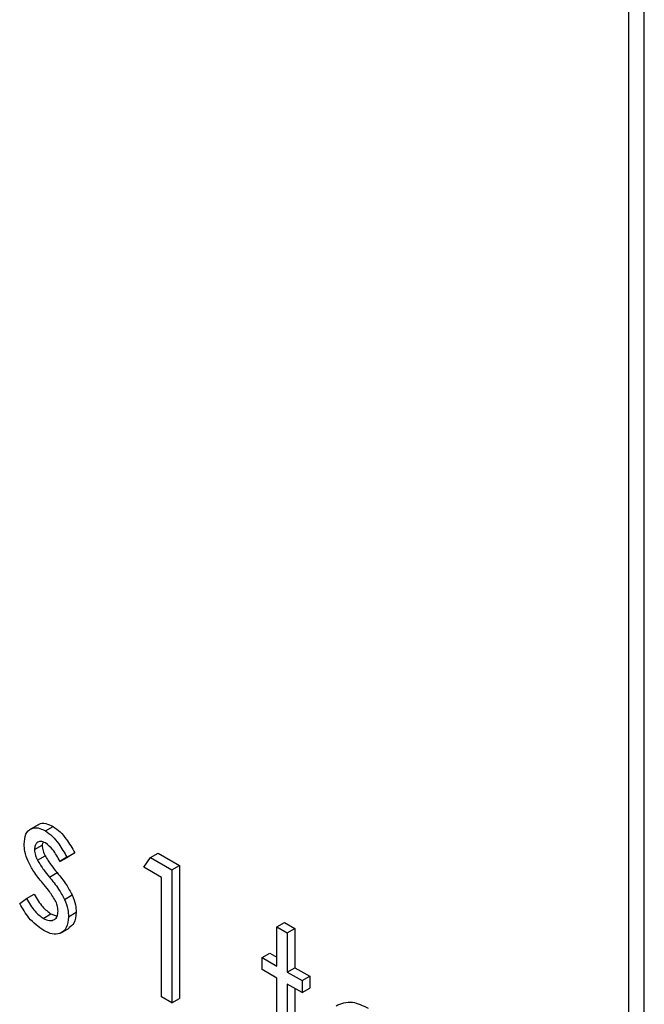
# Model space of a CAD drawing. Units: millimetres. Extents: x 5 to 415, y 5 to 292.
# Drawn here: x 305 to 306, y 173 to 175 of the extents above; entities that cross this region are included whole.
import ezdxf

# ---------------------------------------------------------------- set-up
doc = ezdxf.new("R2010")
doc.units = ezdxf.units.MM

msp = doc.modelspace()

# ---------------------------------------------------------------- linework, layer by layer
at = {"color": 7, "linetype": 'Continuous', "lineweight": 25}
for p, q in [((306.3878, 172.6387), (306.3878, 175.9049)), ((306.3596, 172.6224), (306.3596, 175.8885)), ((305.2725, 173.6643), (305.2566, 173.6551)), ((305.2859, 173.653), (305.3, 173.6612)), ((305.2657, 173.6186), (305.2799, 173.6267)), ((305.2805, 173.6308), (305.2799, 173.6267)), ((305.271, 173.5993), (305.2851, 173.6074)), ((305.3126, 173.5967), (305.3268, 173.6049)), ((305.3255, 173.6046), (305.3126, 173.5967)), ((305.3255, 173.6046), (305.3397, 173.6128)), ((305.3397, 173.6128), (305.3268, 173.6049)), ((305.467, 173.5861), (305.4794, 173.6041)), ((305.4794, 173.6041), (305.4936, 173.6122)), ((305.4794, 173.6041), (305.5186, 173.5814)), ((305.4936, 173.6122), (305.5328, 173.5896)), ((305.4996, 173.5673), (305.467, 173.5861)), ((305.5186, 173.5814), (305.5328, 173.5896)), ((305.5186, 173.5814), (305.5186, 173.3365)), ((305.5328, 173.5896), (305.5328, 173.3446)), ((305.2931, 173.568), (305.3073, 173.5762)), ((305.4996, 173.3475), (305.4996, 173.5673)), ((305.2385, 173.5193), (305.2511, 173.5286)), ((305.2511, 173.5286), (305.2653, 173.5367)), ((305.321, 173.5268), (305.3352, 173.535)), ((305.2819, 173.492), (305.296, 173.5002)), ((305.296, 173.5002), (305.3072, 173.4962)), ((305.3283, 173.4949), (305.3424, 173.5031)), ((305.3135, 173.4647), (305.3294, 173.4739)), ((305.7117, 173.4762), (305.7259, 173.4844)), ((305.7117, 173.4762), (305.7308, 173.4652)), ((305.7117, 173.404), (305.7117, 173.4762)), ((305.7259, 173.4844), (305.7449, 173.4734)), ((305.7308, 173.4652), (305.7449, 173.4734)), ((305.7449, 173.4734), (305.7449, 173.4012)), ((305.7308, 173.4652), (305.7308, 173.393)), ((305.6845, 173.4197), (305.6987, 173.4279)), ((305.6845, 173.3977), (305.6845, 173.4197)), ((305.6845, 173.4197), (305.7117, 173.404)), ((305.6987, 173.4279), (305.7117, 173.4203)), ((305.7117, 173.382), (305.6845, 173.3977)), ((305.7308, 173.393), (305.7449, 173.4012)), ((305.7449, 173.4012), (305.7721, 173.3855)), ((305.7117, 173.225), (305.7117, 173.382)), ((305.7308, 173.393), (305.758, 173.3773)), ((305.758, 173.3773), (305.7721, 173.3855)), ((305.7721, 173.3855), (305.7721, 173.3635)), ((305.758, 173.3553), (305.7308, 173.371)), ((305.7308, 173.371), (305.7308, 173.214)), ((305.7449, 173.3629), (305.7449, 173.2222)), ((305.758, 173.3773), (305.758, 173.3553)), ((305.758, 173.3553), (305.7721, 173.3635)), ((305.5186, 173.3365), (305.4996, 173.3475)), ((305.5186, 173.3365), (305.5328, 173.3446))]:
    msp.add_line(p, q, dxfattribs=at)
for points, knots in [([(305.2467, 173.6287), (305.2472, 173.6352), (305.2484, 173.6482), (305.2587, 173.6579), (305.2719, 173.6598), (305.2812, 173.6553), (305.2859, 173.653)], [0, 0, 0, 0, 0.279936, 0.559437, 0.779611, 1, 1, 1, 1]), ([(305.2729, 173.6637), (305.2734, 173.6643), (305.2765, 173.6677), (305.2863, 173.6676), (305.2954, 173.6633), (305.3, 173.6612)], [0, 0, 0, 0, 0.086575, 0.5430638, 1, 1, 1, 1]), ([(305.2859, 173.653), (305.2902, 173.6499), (305.2989, 173.6438), (305.3128, 173.6267), (305.3207, 173.613), (305.3255, 173.6046)], [0, 0, 0, 0, 0.279553, 0.559703, 1, 1, 1, 1]), ([(305.3, 173.6612), (305.3044, 173.6581), (305.3131, 173.6519), (305.3269, 173.6349), (305.3348, 173.6212), (305.3397, 173.6128)], [0, 0, 0, 0, 0.279553, 0.559703, 1, 1, 1, 1]), ([(305.2859, 173.631), (305.2828, 173.6323), (305.2768, 173.6349), (305.2704, 173.6318), (305.2664, 173.6264), (305.2659, 173.6212), (305.2657, 173.6186)], [0, 0, 0, 0, 0.279313, 0.559072, 0.779518, 1, 1, 1, 1]), ([(305.2538, 173.597), (305.2515, 173.6031), (305.2473, 173.6142), (305.2469, 173.6242), (305.2467, 173.6287)], [0, 0, 0, 0, 0.559587, 1, 1, 1, 1]), ([(305.2657, 173.6186), (305.2661, 173.615), (305.2667, 173.6087), (305.2697, 173.6022), (305.271, 173.5993)], [0, 0, 0, 0, 0.559054, 1, 1, 1, 1]), ([(305.2799, 173.6267), (305.2802, 173.6232), (305.2808, 173.6169), (305.2838, 173.6103), (305.2851, 173.6074)], [0, 0, 0, 0, 0.559054, 1, 1, 1, 1]), ([(305.3126, 173.5967), (305.3085, 173.6045), (305.3013, 173.6183), (305.2906, 173.6271), (305.2859, 173.631)], [0, 0, 0, 0, 0.562045, 1, 1, 1, 1]), ([(305.2805, 173.5571), (305.2749, 173.564), (305.2648, 173.5763), (305.2571, 173.5907), (305.2538, 173.597)], [0, 0, 0, 0, 0.5606591, 1, 1, 1, 1]), ([(305.271, 173.5993), (305.2748, 173.5931), (305.2815, 173.582), (305.2896, 173.5723), (305.2931, 173.568)], [0, 0, 0, 0, 0.559018, 1, 1, 1, 1]), ([(305.2851, 173.6074), (305.2889, 173.6012), (305.2957, 173.5902), (305.3037, 173.5805), (305.3073, 173.5762)], [0, 0, 0, 0, 0.559018, 1, 1, 1, 1]), ([(305.2931, 173.568), (305.299, 173.5609), (305.3094, 173.5481), (305.3175, 173.5333), (305.321, 173.5268)], [0, 0, 0, 0, 0.560649, 1, 1, 1, 1]), ([(305.3073, 173.5762), (305.3131, 173.5691), (305.3236, 173.5563), (305.3316, 173.5415), (305.3352, 173.535)], [0, 0, 0, 0, 0.560649, 1, 1, 1, 1]), ([(305.304, 173.5251), (305.2999, 173.5314), (305.2927, 173.5428), (305.2842, 173.5527), (305.2805, 173.5571)], [0, 0, 0, 0, 0.5590744, 1, 1, 1, 1]), ([(305.2511, 173.5286), (305.256, 173.5201), (305.2645, 173.505), (305.2766, 173.496), (305.2819, 173.492)], [0, 0, 0, 0, 0.560833, 1, 1, 1, 1]), ([(305.2653, 173.5367), (305.2701, 173.5283), (305.2787, 173.5132), (305.2907, 173.5041), (305.296, 173.5002)], [0, 0, 0, 0, 0.560833, 1, 1, 1, 1]), ([(305.3092, 173.505), (305.3089, 173.5087), (305.3084, 173.5152), (305.3054, 173.5221), (305.304, 173.5251)], [0, 0, 0, 0, 0.559603, 1, 1, 1, 1]), ([(305.321, 173.5268), (305.3234, 173.5206), (305.3276, 173.5095), (305.3281, 173.4994), (305.3283, 173.4949)], [0, 0, 0, 0, 0.559466, 1, 1, 1, 1]), ([(305.3352, 173.535), (305.3375, 173.5288), (305.3417, 173.5177), (305.3422, 173.5076), (305.3424, 173.5031)], [0, 0, 0, 0, 0.559466, 1, 1, 1, 1]), ([(305.2828, 173.4695), (305.2732, 173.4764), (305.256, 173.4889), (305.2439, 173.51), (305.2385, 173.5193)], [0, 0, 0, 0, 0.559289, 1, 1, 1, 1]), ([(305.2819, 173.492), (305.2857, 173.4902), (305.2934, 173.4867), (305.3023, 173.4891), (305.3082, 173.4951), (305.3089, 173.5017), (305.3092, 173.505)], [0, 0, 0, 0, 0.279988, 0.559745, 0.779963, 1, 1, 1, 1]), ([(305.3283, 173.4949), (305.3275, 173.4877), (305.326, 173.4732), (305.3136, 173.4632), (305.2986, 173.4618), (305.2881, 173.4669), (305.2828, 173.4695)], [0, 0, 0, 0, 0.279548, 0.559226, 0.779475, 1, 1, 1, 1]), ([(305.3424, 173.5031), (305.3418, 173.4956), (305.3407, 173.4823), (305.3324, 173.4771), (305.3288, 173.4748)], [0, 0, 0, 0, 0.564276, 1, 1, 1, 1]), ([(305.8206, 173.331), (305.8301, 173.3351), (305.8473, 173.3424), (305.8697, 173.3314), (305.8796, 173.3266)], [0, 0, 0, 0, 0.55888, 1, 1, 1, 1])]:
    msp.add_open_spline(points, degree=3, knots=knots, dxfattribs=at)

doc.saveas('drawing.dxf')
